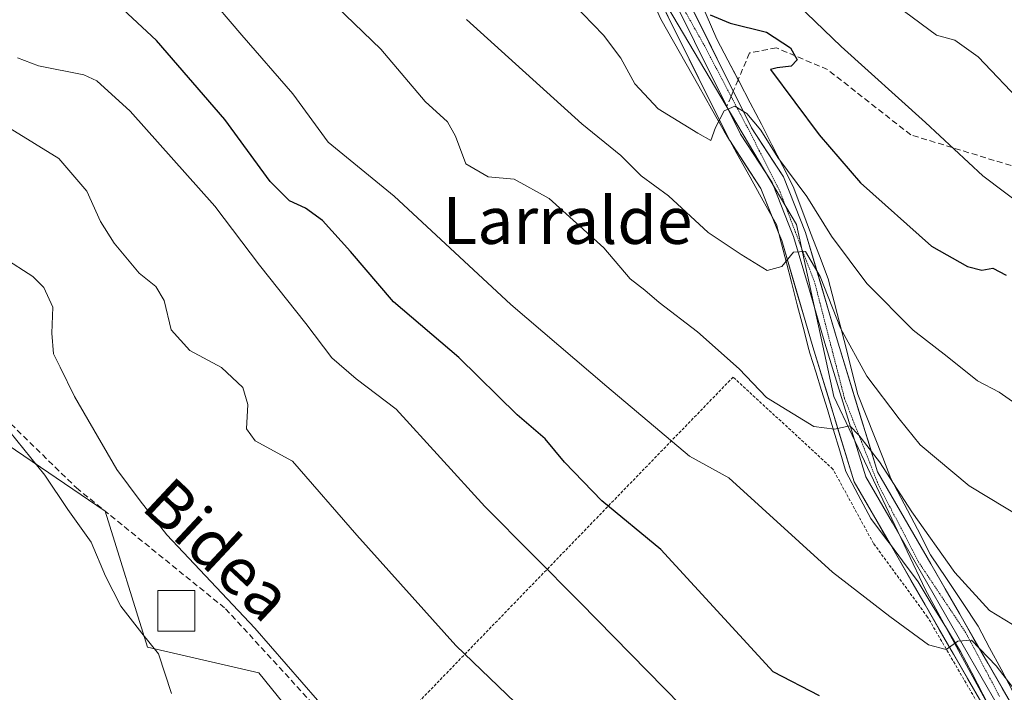
# Model space of a CAD drawing. Units: metres. Extents: x 596821 to 600255, y 4756876 to 4759239.
# Drawn here: x 598334 to 598502, y 4758268 to 4758383 of the extents above; entities that cross this region are included whole.
import ezdxf
from ezdxf.enums import TextEntityAlignment as Align

# ---------------------------------------------------------------- set-up
doc = ezdxf.new("R2010")
doc.units = ezdxf.units.M
doc.header["$MEASUREMENT"] = 0
for name, pattern in [('TRAZOS', [0.75, 0.5, -0.25]), ('TRAZOS2', [0.375, 0.25, -0.125]), ('TRAZOSX2', [1.5, 1, -0.5])]:
    doc.linetypes.add(name, pattern=pattern)
for name, color, linetype, lineweight in [('Alambrada', 19, 'TRAZOS', 0), ('Curva de nivel maestra', 36, 'Continuous', 30), ('Curva de nivel normal', 36, 'Continuous', 0), ('Depósito de agua', 142, 'Continuous', 0), ('Depósito de agua Cxs', 142, 'Continuous', 0), ('Layer 0', 7, 'Continuous', 0), ('Pastizal CxS', 92, 'Continuous', 0), ('Prado CxS', 92, 'Continuous', 0), ('Senda', 19, 'TRAZOSX2', 0), ('Texto cartográfico', 19, 'Continuous', 0), ('Vía pecuaria', 92, 'Continuous', 13), ('Vía pecuaria CxS', 92, 'Continuous', 13), ('Vía pecuaria eje', 92, 'TRAZOS2', 0)]:
    doc.layers.add(name, color=color, linetype=linetype, lineweight=lineweight)
doc.styles.add('Arial', font='txt', dxfattribs={"height": 0.2})

# ---------------------------------------------------------------- blocks, each defined once
blk = doc.blocks.new('*U151')
at = {"layer": 'Prado CxS', "color": 92, "linetype": 'Continuous', "lineweight": 0}
blk.add_polyline3d([(598442.8878, 4758104.8582, 597.489), (598441.2283, 4758106.7385, 597.5242), (598421.7033, 4758127.9469, 597.9217), (598375.6721, 4758176.5983, 597.7967), (598333.1319, 4758222.6983, 598.1062), (598318.3601, 4758238.3087, 598.2565), (598278.8355, 4758283.5579, 598.0247), (598268.3715, 4758302.2667, 598.6181), (598242.9689, 4758376.7303, 599.9111), (598248.8193, 4758368.5905, 601.014), (598268.6495, 4758348.2767, 603.6422), (598297.1867, 4758333.7659, 604.2537), (598348.4565, 4758298.9407, 607.0729), (598355.6611, 4758275.7495, 604.8614), (598374.5955, 4758271.3803, 607.1194), (598424.1129, 4758210.2117, 605.4638), (598440.8937, 4758206.5847, 607.3409), (598451.0577, 4758196.9269, 606.0913), (598459.5977, 4758190.3811, 605.9066), (598455.0501, 4758182.5935, 603.7808), (598467.8991, 4758166.7462, 604.1531), (598442.8878, 4758104.8582, 597.489)], close=True, dxfattribs=at)
blk = doc.blocks.new('*U181')
at = {"layer": 'Curva de nivel normal', "color": 36, "linetype": 'Continuous', "lineweight": 0}
blk.add_polyline3d([(598506.84, 4758314.95, 645), (598500.78, 4758319.18, 645), (598497.08, 4758321.14, 645), (598491.87, 4758325.26, 645), (598486.13, 4758329.78, 645), (598478.22, 4758337.75, 645), (598472.16, 4758345.8, 645), (598467.98, 4758352.56, 645), (598463.04, 4758359.19, 645), (598460.13, 4758363.84, 645), (598457.78, 4758366.68, 645), (598455.74, 4758367.92, 645), (598453.92, 4758367.16, 645), (598452.41, 4758364.28, 645), (598451.64, 4758362.06, 645), (598449.43, 4758363.33, 645), (598442.65, 4758367.47, 645), (598438.67, 4758371.75, 645), (598436.28, 4758376.11, 645), (598433.34, 4758380.03, 645), (598428.04, 4758385.47, 645)], dxfattribs=at)
blk = doc.blocks.new('*U183')
at = {"layer": 'Curva de nivel normal', "color": 36, "linetype": 'Continuous', "lineweight": 0}
blk.add_polyline3d([(598359.76, 4758267.85, 605), (598357.54, 4758274.6, 605), (598354.67, 4758278.17, 605), (598351.1, 4758282.74, 605), (598348.5, 4758287.84, 605), (598346.05, 4758293.63, 605), (598342.09, 4758299.23, 605), (598338.14, 4758305.09, 605), (598329.77, 4758315.39, 605)], dxfattribs=at)

msp = doc.modelspace()

# ---------------------------------------------------------------- linework, layer by layer
at = {"layer": 'Alambrada', "color": 19, "linetype": 'TRAZOS', "lineweight": 0}
msp.add_polyline3d([(598514.78, 4758209.47, 615.31), (598515.03, 4758215.79, 617.67), (598497.76, 4758265.08, 628.18), (598488.56, 4758280.89, 630.42), (598479.35, 4758293.43, 632.05), (598472.42, 4758306.11, 634.03), (598455.42, 4758321.77, 634.62), (598396.23, 4758260.61, 611.43), (598415.12, 4758236.82, 610.79), (598432.63, 4758217.32, 609.5), (598449.36, 4758203.97, 608.61), (598463.62, 4758195.33, 608.82)], dxfattribs=at)
at = {"layer": 'Curva de nivel maestra', "color": 36, "linetype": 'Continuous', "lineweight": 30}
for points in [[(598470.16, 4758267.44, 625), (598462.27, 4758271.55, 625), (598443.1, 4758292.38, 625), (598433.08, 4758300.69, 625), (598426.69, 4758307.27, 625), (598423.42, 4758311.23, 625), (598418.63, 4758315.33, 625), (598408.71, 4758325.14, 625), (598397.54, 4758334.62, 625), (598390.23, 4758343.18, 625), (598385.48, 4758348.43, 625), (598382.59, 4758350.54, 625), (598379.83, 4758351.78, 625), (598376.57, 4758355.08, 625), (598368.8, 4758365.65, 625), (598357.21, 4758379.15, 625), (598348.19, 4758387.52, 625), (598342.1, 4758392.19, 625), (598336.87, 4758397.2, 625), (598330.3, 4758400.7, 625)], [(598451.54, 4758383.49, 650), (598454.94, 4758382.1, 650), (598461.11, 4758380.55, 650), (598465.21, 4758377.88, 650), (598466.32, 4758375.82, 650), (598465.33, 4758374.78, 650), (598462.93, 4758374.48, 650), (598461.82, 4758374.18, 650), (598470.08, 4758363.05, 650), (598477.11, 4758354.88, 650), (598489.23, 4758344.07, 650), (598495.34, 4758340.64, 650), (598497.79, 4758340, 650), (598499.7, 4758340.33, 650), (598501.92, 4758339.16, 650)]]:
    msp.add_polyline3d(points, dxfattribs=at)
at = {"layer": 'Curva de nivel normal', "color": 36, "linetype": 'Continuous', "lineweight": 0}
for points in [[(598506.7, 4758264.16, 630), (598500.24, 4758272.55, 630), (598496.02, 4758276.96, 630), (598493.7, 4758276.78, 630), (598491.7, 4758275.34, 630), (598488.7, 4758276.17, 630), (598482.12, 4758281.01, 630), (598472.38, 4758288.51, 630), (598454.67, 4758304.62, 630), (598448.02, 4758308.32, 630), (598433.93, 4758320.17, 630), (598417.58, 4758334.12, 630), (598397.65, 4758352.6, 630), (598386.45, 4758361.82, 630), (598380.43, 4758370.05, 630), (598371.74, 4758380.04, 630), (598365.44, 4758387.48, 630), (598359.92, 4758393.57, 630), (598355.38, 4758399.72, 630), (598350.2, 4758405.82, 630), (598345.94, 4758411.18, 630), (598341.59, 4758418.94, 630), (598334.5, 4758440.81, 630), (598331.63, 4758454.08, 630)], [(598503.02, 4758279.64, 635), (598499.08, 4758282.03, 635), (598493.2, 4758288.49, 635), (598485.86, 4758298.81, 635), (598480.36, 4758307.31, 635), (598476.86, 4758311.86, 635), (598475.31, 4758313.47, 635), (598472.72, 4758312.88, 635), (598469.2, 4758313.35, 635), (598461.14, 4758318.32, 635), (598456.48, 4758323.16, 635), (598449.36, 4758329.46, 635), (598442.8, 4758334.5, 635), (598440.39, 4758336.6, 635), (598437.9, 4758338.51, 635), (598433.38, 4758343.8, 635), (598424.06, 4758352.23, 635), (598418.12, 4758355.51, 635), (598413.71, 4758355.9, 635), (598409.91, 4758358.11, 635), (598408.13, 4758362.85, 635), (598406.75, 4758365.27, 635), (598402.95, 4758368.74, 635), (598395.38, 4758377.66, 635), (598386.32, 4758386.43, 635)], [(598466.46, 4758385.19, 655), (598473.82, 4758378.08, 655), (598488.19, 4758365.14, 655), (598498, 4758356.09, 655), (598505.58, 4758350.34, 655)], [(598484.61, 4758384.06, 660), (598490.09, 4758380.04, 660), (598493.22, 4758379.17, 660), (598497.18, 4758376.37, 660), (598504.95, 4758368.19, 660)], [(598504.98, 4758297.6, 640), (598495.65, 4758303.22, 640), (598487.28, 4758310.23, 640), (598483.71, 4758314.67, 640), (598478.2, 4758321.91, 640), (598473.73, 4758330.1, 640), (598470.25, 4758338.91, 640), (598467.76, 4758343.19, 640), (598465.7, 4758343.04, 640), (598463.7, 4758340.63, 640), (598461.23, 4758339.94, 640), (598456.79, 4758342.66, 640), (598451.16, 4758346.44, 640), (598444.39, 4758352.68, 640), (598439.75, 4758356.04, 640), (598436.27, 4758359.55, 640), (598429.66, 4758364.94, 640), (598409.98, 4758382.73, 640)], [(598452.31, 4758259.94, 620), (598429.35, 4758283.39, 620), (598413.1, 4758299.71, 620), (598398.02, 4758316.31, 620), (598391.19, 4758321.47, 620), (598387.08, 4758325.03, 620), (598382.62, 4758330.9, 620), (598374.76, 4758340.82, 620), (598367.13, 4758350.88, 620), (598352.7, 4758367.1, 620), (598347.02, 4758372.27, 620), (598344.78, 4758373.28, 620), (598337.09, 4758374.79, 620), (598333.48, 4758376.18, 620)], [(598428.42, 4758256.63, 615), (598408.21, 4758276.06, 615), (598391.3, 4758294.82, 615), (598380.35, 4758307.45, 615), (598374, 4758310.93, 615), (598372.54, 4758312.95, 615), (598372.74, 4758317.09, 615), (598371.89, 4758319.98, 615), (598368.26, 4758323.41, 615), (598362.84, 4758326.29, 615), (598359.66, 4758329.8, 615), (598358.47, 4758334.85, 615), (598357.09, 4758337.23, 615), (598354.23, 4758339.51, 615), (598350, 4758344.62, 615), (598347.65, 4758348.29, 615), (598345.3, 4758353.43, 615), (598340.52, 4758359.03, 615), (598332.26, 4758364.11, 615)], [(598384.62, 4758266.71, 610), (598373.95, 4758279.02, 610), (598358.95, 4758294.9, 610), (598354.4, 4758300.7, 610), (598350.45, 4758306.02, 610), (598343.21, 4758318.45, 610), (598340.79, 4758323.47, 610), (598339.62, 4758325.71, 610), (598339.38, 4758329.27, 610), (598339.55, 4758333.71, 610), (598338.01, 4758337.02, 610), (598336.11, 4758338.92, 610), (598326.18, 4758345.28, 610)]]:
    msp.add_polyline3d(points, dxfattribs=at)
at = {"layer": 'Depósito de agua', "color": 142, "linetype": 'Continuous', "lineweight": 0}
msp.add_polyline3d([(598363.73, 4758278.48, 607.29), (598357.42, 4758278.48, 605.82), (598357.42, 4758285.43, 607.38), (598363.73, 4758285.43, 608.74), (598363.73, 4758278.48, 607.29)], dxfattribs=at)
at = {"layer": 'Depósito de agua Cxs', "color": 142, "linetype": 'Continuous', "lineweight": 0}
msp.add_polyline3d([(598363.73, 4758278.48, 607.29), (598357.42, 4758278.48, 605.82), (598357.42, 4758285.43, 607.38), (598363.73, 4758285.43, 608.74), (598363.73, 4758278.48, 607.29)], close=True, dxfattribs=at)
at = {"layer": 'Layer 0', "linetype": 'Continuous', "lineweight": 0}
for points in [[(598454.8, 4758362.13), (598439.12, 4758393.72), (598422.11, 4758425.36)], [(598430.77, 4758418.35), (598442.95, 4758395.7), (598455.46, 4758370.48)], [(598437.18, 4758401.88), (598441.04, 4758394.71), (598448.84, 4758378.98), (598454.35, 4758367.87)], [(598455.46, 4758370.48), (598458.56, 4758364.23), (598464, 4758355.91), (598465.96, 4758351.01), (598467.78, 4758346.43), (598473.13, 4758328.14), (598480.02, 4758305.65), (598489.09, 4758289.93), (598508.6, 4758256.09), (598509.67, 4758254.77)], [(598454.35, 4758367.87), (598456.69, 4758363.16), (598462.08, 4758354.92), (598463.06, 4758352.47), (598464.83, 4758348.02), (598465.74, 4758345.73), (598468.42, 4758336.59), (598471.07, 4758327.53), (598478.04, 4758304.79), (598482.57, 4758296.93), (598506.65, 4758255.16)], [(598454.84, 4758362.06), (598454.82, 4758362.09), (598454.8, 4758362.13)], [(598462.09, 4758349.07), (598460.16, 4758353.92), (598454.84, 4758362.06)], [(598463.22, 4758346.25), (598462.09, 4758349.07)], [(598482.22, 4758293.23), (598476.05, 4758303.92), (598469.01, 4758326.91), (598463.7, 4758345.03), (598463.22, 4758346.25)], [(598501.04, 4758260.58), (598482.22, 4758293.23)]]:
    msp.add_lwpolyline(points, dxfattribs=at)
for points in [[(598497.79, 4758266.21, 628.35), (598495.38, 4758270.4, 629.03), (598492.96, 4758274.59, 629.73), (598490.55, 4758278.78, 630.22), (598488.13, 4758282.97, 630.74), (598485.71, 4758287.16, 631.29), (598483.3, 4758291.35, 631.9), (598482.22, 4758293.23, 632.14), (598480.88, 4758295.54, 632.45), (598478.47, 4758299.73, 632.98), (598476.05, 4758303.92, 633.79), (598474.64, 4758308.52, 634.22), (598473.23, 4758313.12, 635.01), (598471.83, 4758317.71, 635.7), (598470.42, 4758322.31, 636.29), (598469.01, 4758326.91, 637.19), (598467.68, 4758331.44, 638.21), (598466.36, 4758335.97, 638.82), (598465.03, 4758340.5, 639.62), (598463.7, 4758345.03, 640.53), (598463.22, 4758346.25, 640.71), (598462.09, 4758349.07, 641.12), (598461.93, 4758349.48, 641.18), (598460.16, 4758353.92, 642.05), (598457.49, 4758358.01, 643.42), (598454.84, 4758362.06, 644.14), (598454.82, 4758362.09, 644.14), (598454.8, 4758362.13, 644.15), (598452.86, 4758366.04, 644.98), (598450.9, 4758370, 645.59), (598448.93, 4758373.95, 646.46), (598446.97, 4758377.91, 647.32), (598445.01, 4758381.86, 648.14), (598443.05, 4758385.81, 648.91)], [(598448.8, 4758383.9, 649.16), (598450.76, 4758379.97, 647.88), (598452.71, 4758376.03, 646.63), (598454.66, 4758372.1, 645.9), (598456.61, 4758368.16, 645.03), (598458.56, 4758364.23, 644.97), (598461.28, 4758360.07, 644.04), (598464, 4758355.91, 643.6), (598464.98, 4758353.46, 642.71), (598465.96, 4758351.01, 641.84), (598467.78, 4758346.43, 641.3), (598469.12, 4758341.86, 640.98), (598470.46, 4758337.29, 640.23), (598471.79, 4758332.71, 639.01), (598473.13, 4758328.14, 638.53), (598474.51, 4758323.64, 638.36), (598475.89, 4758319.14, 636.94), (598477.26, 4758314.65, 635.99), (598478.64, 4758310.15, 635.7), (598480.02, 4758305.65, 634.52), (598482.29, 4758301.72, 633.62), (598484.56, 4758297.79, 633.89), (598486.82, 4758293.86, 632.76), (598489.09, 4758289.93, 632.89), (598491.53, 4758285.7, 631.75), (598493.97, 4758281.47, 631.32), (598496.41, 4758277.24, 629.82), (598498.85, 4758273.01, 630.15), (598501.28, 4758268.78, 628.54), (598503.72, 4758264.55, 628.81)]]:
    msp.add_polyline3d(points, dxfattribs=at)
at = {"layer": 'Pastizal CxS', "color": 92, "linetype": 'Continuous', "lineweight": 0}
for points in [[(598144.35, 4758555.39, 633.43), (598190.95, 4758555.39, 636.01), (598248.66, 4758556.64, 634.55), (598257.95, 4758556.85, 633.55), (598265.23, 4758549.56, 630.06), (598272.51, 4758539.37, 625.49), (598284.16, 4758532.09, 622.37), (598319.12, 4758524.81, 630.82), (598322.03, 4758532.09, 632.77), (598326.4, 4758543.74, 635.31), (598336.6, 4758551.02, 636.47), (598351.16, 4758551.02, 640.59), (598362.81, 4758545.2, 648.22), (598370.09, 4758520.44, 651.04), (598378.83, 4758502.96, 653.56), (598389.03, 4758500.05, 656.57), (598393.86, 4758477.81, 653.92), (598406.68, 4758456.75, 654.65), (598427.74, 4758412.8, 652.2), (598466.2, 4758347.78, 641.71), (598472.61, 4758318.47, 635.28), (598488.18, 4758285.5, 630.88), (598504.66, 4758255.28, 626.26)], [(598504.66, 4758255.28, 626.26), (598488.18, 4758285.5, 630.88), (598472.61, 4758318.47, 635.28), (598466.2, 4758347.78, 641.71), (598427.74, 4758412.8, 652.2), (598406.68, 4758456.75, 654.65), (598393.86, 4758477.81, 653.92), (598389.03, 4758500.05, 656.57), (598397.76, 4758504.42, 657.3)], [(598389.03, 4758500.05, 656.57), (598393.86, 4758477.81, 653.92), (598406.68, 4758456.75, 654.65), (598427.74, 4758412.8, 652.2), (598466.2, 4758347.78, 641.71), (598472.61, 4758318.47, 635.28), (598488.18, 4758285.5, 630.88), (598504.66, 4758255.28, 626.26), (598514.74, 4758223.23, 619.34), (598524.7, 4758201.85, 613.58)], [(598389.03, 4758500.05, 656.57), (598393.86, 4758477.81, 653.92), (598406.68, 4758456.75, 654.65), (598427.74, 4758412.8, 652.2), (598466.2, 4758347.78, 641.71), (598472.61, 4758318.47, 635.28), (598488.18, 4758285.5, 630.88), (598504.66, 4758255.28, 626.26), (598514.74, 4758223.23, 619.34), (598524.7, 4758201.85, 613.58)], [(598242.97, 4758376.73, 599.91), (598248.82, 4758368.59, 601.01), (598268.65, 4758348.28, 603.64), (598297.19, 4758333.77, 604.25), (598348.46, 4758298.94, 607.07), (598355.66, 4758275.75, 604.86), (598374.6, 4758271.38, 607.12), (598424.11, 4758210.21, 605.46), (598440.89, 4758206.58, 607.34), (598451.06, 4758196.93, 606.09), (598459.6, 4758190.38, 605.91)], [(598424.11, 4758210.21, 605.46), (598374.6, 4758271.38, 607.12), (598355.66, 4758275.75, 604.86), (598348.46, 4758298.94, 607.07), (598297.19, 4758333.77, 604.25)]]:
    msp.add_polyline3d(points, dxfattribs=at)
at = {"layer": 'Prado CxS', "color": 92, "linetype": 'Continuous', "lineweight": 0}
msp.add_polyline3d([(598242.97, 4758376.73, 599.91), (598248.82, 4758368.59, 601.01), (598268.65, 4758348.28, 603.64), (598297.19, 4758333.77, 604.25), (598348.46, 4758298.94, 607.07), (598355.66, 4758275.75, 604.86), (598374.6, 4758271.38, 607.12), (598424.11, 4758210.21, 605.46), (598440.89, 4758206.58, 607.34), (598451.06, 4758196.93, 606.09), (598459.6, 4758190.38, 605.91)], dxfattribs=at)
at = {"layer": 'Senda', "color": 19, "linetype": 'TRAZOSX2', "lineweight": 0}
for points in [[(598238.64, 4758379.68), (598242.61, 4758379.13), (598247.51, 4758378.15), (598264.61, 4758355.3), (598279.51, 4758341.81), (598292.45, 4758335), (598303.06, 4758333), (598310.83, 4758326.89), (598321.39, 4758322.43), (598328.07, 4758317.99), (598343.54, 4758302.9), (598368.95, 4758282.31), (598420.17, 4758226.45), (598440.96, 4758207.86), (598460.93, 4758194.13)], [(598567.7, 4758345.97), (598554.34, 4758346.49), (598528.19, 4758353.03), (598504.21, 4758357.38), (598485.69, 4758363.05), (598471.52, 4758374.17), (598462.8, 4758377.87), (598458.22, 4758377), (598456.29, 4758372.43)], [(598456.29, 4758372.43), (598455.46, 4758370.48)], [(598455.08, 4758369.6), (598454.35, 4758367.87)], [(598455.46, 4758370.48), (598455.08, 4758369.6)]]:
    msp.add_lwpolyline(points, dxfattribs=at)
at = {"layer": 'Vía pecuaria', "color": 92, "linetype": 'Continuous', "lineweight": 13}
for points in [[(598422.11, 4758425.36, 653.63), (598422.76, 4758423.88, 653.58), (598424.2, 4758420.7, 653.15), (598426.54, 4758416.45, 652.74), (598428.88, 4758412.2, 652.15), (598431.23, 4758407.95, 651.78), (598433.57, 4758403.7, 651.21), (598435.48, 4758399.51, 650.89), (598437.4, 4758395.32, 650.44), (598439.31, 4758391.13, 649.71), (598441.22, 4758386.95, 649.18), (598443.13, 4758382.76, 648.47), (598445.29, 4758378.95, 647.7), (598447.45, 4758375.13, 646.84), (598449.6, 4758371.32, 645.91), (598451.76, 4758367.51, 645.23), (598453.91, 4758363.7, 644.54), (598454.8, 4758362.13, 644.22)], [(598430.77, 4758418.35, 653.76), (598433.26, 4758415.4, 653.96), (598436.2, 4758411.92, 654.16), (598439.13, 4758408.45, 653.37), (598441.63, 4758404.32, 652.76), (598444.13, 4758400.2, 652.01), (598445.73, 4758396.07, 651.12), (598447.32, 4758391.95, 650.3), (598449.09, 4758387.76, 650.1), (598450.86, 4758383.57, 649.86), (598452.63, 4758379.38, 647.7), (598454.54, 4758375.76, 646.72), (598456.29, 4758372.43, 646.02)], [(598456.29, 4758372.43, 646.02), (598456.45, 4758372.13, 645.95), (598458.35, 4758368.51, 646.02), (598460.26, 4758364.88, 645.82), (598462.05, 4758361.34, 645.01), (598463.84, 4758357.8, 644.43), (598465.63, 4758354.26, 643.37), (598467.13, 4758350.32, 642.12), (598468.63, 4758346.38, 641.98), (598470.13, 4758342.45, 641.7), (598471.63, 4758338.51, 641.14), (598472.65, 4758334.57, 640.38), (598473.66, 4758330.63, 639.82), (598474.67, 4758326.7, 639.42), (598475.68, 4758322.76, 638.7), (598476.7, 4758318.82, 637.04), (598478.1, 4758315.24, 636.73), (598479.51, 4758311.66, 636.59), (598480.91, 4758308.09, 636.23), (598482.32, 4758304.51, 634.59), (598484.57, 4758300.18, 634.72), (598486.82, 4758295.84, 633.81), (598489.07, 4758291.51, 633.49), (598491.78, 4758287.45, 632.75), (598494.49, 4758283.38, 632.4), (598497.2, 4758279.32, 631.18), (598499.13, 4758275.65, 631.28), (598501.07, 4758271.99, 630.43), (598503.01, 4758268.32, 629.44)], [(598454.8, 4758362.13, 644.22), (598454.84, 4758362.06, 644.2)], [(598454.84, 4758362.06, 644.2), (598456.07, 4758359.88, 643.75), (598458.32, 4758355.84, 642.82), (598460.57, 4758351.8, 641.59), (598462.09, 4758349.07, 641.12)], [(598462.09, 4758349.07, 641.12), (598462.82, 4758347.76, 640.89), (598463.22, 4758346.25, 640.7)], [(598463.22, 4758346.25, 640.7), (598463.68, 4758344.49, 640.48), (598464.53, 4758341.22, 639.81), (598465.38, 4758337.95, 639.18), (598466.36, 4758334.11, 638.55), (598467.34, 4758330.28, 638.01), (598468.32, 4758326.45, 637.17), (598468.51, 4758325.88, 637.05), (598469.51, 4758322.68, 636.38), (598470.51, 4758319.47, 635.87), (598471.51, 4758316.26, 635.44), (598472.55, 4758312.74, 634.94), (598473.59, 4758309.22, 634.37), (598474.63, 4758305.7, 633.96), (598476.76, 4758301.7, 633.4), (598478.88, 4758297.7, 632.66), (598481.57, 4758294.09, 632.35), (598482.22, 4758293.23, 632.21)], [(598482.22, 4758293.23, 632.21), (598484.26, 4758290.49, 631.76), (598486.95, 4758286.88, 631.41), (598489.36, 4758282.93, 630.69), (598491.78, 4758278.97, 630.29), (598494.19, 4758275.01, 629.68), (598496.09, 4758271.38, 629.1), (598497.99, 4758267.76, 628.58), (598499.88, 4758264.13, 627.95), (598501.04, 4758260.58, 627.47)]]:
    msp.add_polyline3d(points, dxfattribs=at)
at = {"layer": 'Vía pecuaria CxS', "color": 92, "linetype": 'Continuous', "lineweight": 13}
for points in [[(598450.86, 4758383.57, 649.86), (598452.63, 4758379.38, 647.7), (598454.54, 4758375.76, 646.72), (598456.45, 4758372.13, 645.95), (598458.35, 4758368.51, 646.02), (598460.26, 4758364.88, 645.82), (598462.05, 4758361.34, 645.01), (598463.84, 4758357.8, 644.43), (598465.63, 4758354.26, 643.37), (598467.13, 4758350.32, 642.12), (598468.63, 4758346.38, 641.98), (598470.13, 4758342.45, 641.7), (598471.63, 4758338.51, 641.14), (598472.65, 4758334.57, 640.38), (598473.66, 4758330.63, 639.82), (598474.67, 4758326.7, 639.42), (598475.68, 4758322.76, 638.7), (598476.7, 4758318.82, 637.04), (598478.1, 4758315.24, 636.73), (598479.51, 4758311.66, 636.59), (598480.91, 4758308.09, 636.23), (598482.32, 4758304.51, 634.59), (598484.57, 4758300.18, 634.72), (598486.82, 4758295.84, 633.81), (598489.07, 4758291.51, 633.49), (598491.78, 4758287.45, 632.75), (598494.49, 4758283.38, 632.4), (598497.2, 4758279.32, 631.18), (598499.13, 4758275.65, 631.28), (598501.07, 4758271.99, 630.43), (598503.01, 4758268.32, 629.44)], [(598497.99, 4758267.76, 628.58), (598496.09, 4758271.38, 629.1), (598494.19, 4758275.01, 629.68), (598491.78, 4758278.97, 630.29), (598489.36, 4758282.93, 630.69), (598486.95, 4758286.88, 631.41), (598484.26, 4758290.49, 631.76), (598482.22, 4758293.23, 632.21), (598481.57, 4758294.09, 632.35), (598478.88, 4758297.7, 632.66), (598476.76, 4758301.7, 633.4), (598474.63, 4758305.7, 633.96), (598473.59, 4758309.22, 634.37), (598472.55, 4758312.74, 634.94), (598471.51, 4758316.26, 635.44), (598470.51, 4758319.47, 635.87), (598469.51, 4758322.68, 636.38), (598468.51, 4758325.88, 637.05), (598468.32, 4758326.45, 637.17), (598467.34, 4758330.28, 638.01), (598466.36, 4758334.11, 638.55), (598465.38, 4758337.95, 639.18), (598464.53, 4758341.22, 639.81), (598463.68, 4758344.49, 640.48), (598463.22, 4758346.25, 640.7), (598462.82, 4758347.76, 640.89), (598462.09, 4758349.07, 641.12), (598460.57, 4758351.8, 641.59), (598458.32, 4758355.84, 642.82), (598456.07, 4758359.88, 643.75), (598454.84, 4758362.06, 644.2), (598454.8, 4758362.13, 644.22), (598453.91, 4758363.7, 644.54), (598451.76, 4758367.51, 645.23), (598449.6, 4758371.32, 645.91), (598447.45, 4758375.13, 646.84), (598445.29, 4758378.95, 647.7), (598443.13, 4758382.76, 648.47)]]:
    msp.add_polyline3d(points, dxfattribs=at)
at = {"layer": 'Vía pecuaria eje', "color": 92, "linetype": 'TRAZOS2', "lineweight": 0}
for points in [[(598437.18, 4758401.88, 651.36), (598439.39, 4758397.96, 650.76), (598441.61, 4758394.04, 650.12), (598443.83, 4758390.12, 649.55), (598446.04, 4758386.2, 648.69), (598448.26, 4758382.28, 648.48), (598450.47, 4758378.36, 647.08), (598452.39, 4758374.72, 646.33), (598454.31, 4758371.08, 645.69), (598455.08, 4758369.6, 645.35)], [(598455.08, 4758369.6, 645.35), (598456.22, 4758367.43, 644.85), (598458.14, 4758363.79, 644.7), (598459.91, 4758360.29, 644.04), (598461.68, 4758356.79, 642.82), (598463.45, 4758353.29, 642.22), (598464.93, 4758349.42, 641.11), (598466.4, 4758345.54, 640.14), (598467.88, 4758341.66, 640.28), (598469.36, 4758337.79, 640.03), (598470.37, 4758333.85, 639.05), (598471.38, 4758329.91, 637.71), (598472.4, 4758325.97, 637.46), (598473.41, 4758322.03, 637.18), (598474.42, 4758318.09, 636.22), (598475.85, 4758314.44, 635.39), (598477.28, 4758310.8, 635.06), (598478.71, 4758307.16, 634.85), (598480.14, 4758303.52, 633.39), (598482.43, 4758299.11, 633.28), (598484.72, 4758294.7, 632.78), (598487.01, 4758290.29, 632.05), (598489.72, 4758286.23, 631.72), (598492.43, 4758282.16, 630.95), (598495.14, 4758278.1, 630.01), (598497.05, 4758274.48, 629.71), (598498.96, 4758270.87, 629.43), (598500.88, 4758267.25, 628.26)]]:
    msp.add_polyline3d(points, dxfattribs=at)

# ---------------------------------------------------------------- block references
at = {"layer": 'Curva de nivel normal', "color": 36, "linetype": 'Continuous', "lineweight": 0}
for name in ['*U181', '*U183']:
    msp.add_blockref(name, (0, 0), dxfattribs=at)
at = {"layer": 'Prado CxS', "color": 92, "linetype": 'Continuous', "lineweight": 0}
msp.add_blockref('*U151', (0, 0), dxfattribs=at)

# ---------------------------------------------------------------- texts
at = {"layer": 'Texto cartográfico', "color": 19, "linetype": 'Continuous', "lineweight": 0, "style": 'Arial'}
msp.add_text('Larralde', height=8, dxfattribs=at).set_placement((598427.21, 4758348.47), align=Align.MIDDLE_CENTER)
msp.add_text('Bidea', height=8, rotation=-43.0954, dxfattribs=at).set_placement((598367.7, 4758292.4), align=Align.MIDDLE_CENTER)

doc.saveas('drawing.dxf')
